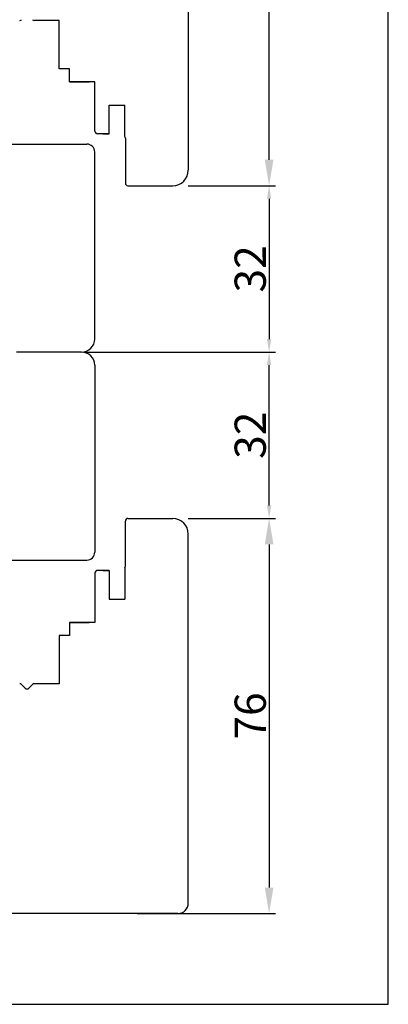
# Model space of a CAD drawing. Extents: x 75 to 1445, y -800 to 465.
# Drawn here: x 1134 to 1205, y -140 to 49 of the extents above; entities that cross this region are included whole.
import ezdxf

# ---------------------------------------------------------------- set-up
doc = ezdxf.new("R2010")
doc.units = 0
doc.header["$MEASUREMENT"] = 0
doc.linetypes.add('AUSGEZOGEN', pattern=[0])
doc.layers.get('0').update_dxf_attribs({"linetype": 'CONTINUOUS'})
doc.layers.get('DEFPOINTS').update_dxf_attribs({"linetype": 'CONTINUOUS'})
for name, color, linetype in [('BEMASSUNG', 1, 'CONTINUOUS'), ('BLR', 7, 'CONTINUOUS'), ('DICHTUNGEN', 7, 'CONTINUOUS'), ('FLG', 7, 'AUSGEZOGEN')]:
    doc.layers.add(name, color=color, linetype=linetype)
doc.dimstyles.new('ISO-25', dxfattribs={"dimtxt": 6, "dimasz": 2.5, "dimexe": 1.25, "dimexo": 0.625, "dimtad": 1, "dimdec": 4, "dimtxsty": 'STANDARD', "dimcen": 2.5, "dimazin": 3, "dimtfac": 1, "dimtdec": 4, "dimtmove": 0, "dimatfit": 3, "dimtolj": 1})

# ---------------------------------------------------------------- blocks, each defined once
blk = doc.blocks.new('*D164')
at = {"layer": 'BEMASSUNG', "color": 0}
for p, q in [((1166.85, -46.83), (1183.64, -46.83)), ((1182.39, -51.83), (1182.39, -117.83)), ((1157.03, -122.83), (1183.64, -122.83))]:
    blk.add_line(p, q, dxfattribs=at)
for points in [[(1181.55, -51.83), (1183.22, -51.83), (1182.39, -46.83)], [(1181.55, -117.83), (1183.22, -117.83), (1182.39, -122.83)]]:
    blk.add_solid(points, dxfattribs=at)
at = {"layer": 'DEFPOINTS', "color": 0}
for p in [(1163.85, -46.83, -2.17), (1154.03, -122.83, -1.13), (1182.39, -122.83)]:
    blk.add_point(p, dxfattribs=at)
at = {"layer": 'BEMASSUNG', "color": 0, "insert": (1178.76, -84.83), "char_height": 6, "attachment_point": 5, "rotation": 90}
blk.add_mtext('\\A1;76', dxfattribs=at)
blk = doc.blocks.new('*D165')
at = {"layer": 'BEMASSUNG', "color": 0}
for p, q in [((1146.97, -14.83), (1183.64, -14.83)), ((1182.39, -44.33), (1182.39, -17.33)), ((1175.87, -46.83), (1183.64, -46.83))]:
    blk.add_line(p, q, dxfattribs=at)
for points in [[(1181.97, -17.33), (1182.8, -17.33), (1182.39, -14.83)], [(1181.97, -44.33), (1182.8, -44.33), (1182.39, -46.83)]]:
    blk.add_solid(points, dxfattribs=at)
at = {"layer": 'DEFPOINTS', "color": 0}
for p in [(1146.35, -14.83, -0.12), (1182.39, -14.83), (1175.25, -46.83)]:
    blk.add_point(p, dxfattribs=at)
at = {"layer": 'BEMASSUNG', "color": 0, "insert": (1178.76, -30.83), "char_height": 6, "attachment_point": 5, "rotation": 90}
blk.add_mtext('\\A1;32', dxfattribs=at)
blk = doc.blocks.new('*D166')
at = {"layer": 'BEMASSUNG', "color": 0}
for p, q in [((1157.03, 93.17), (1183.64, 93.17)), ((1182.39, 22.17), (1182.39, 88.17)), ((1166.85, 17.17), (1183.64, 17.17))]:
    blk.add_line(p, q, dxfattribs=at)
for points in [[(1181.55, 88.17), (1183.22, 88.17), (1182.39, 93.17)], [(1181.55, 22.17), (1183.22, 22.17), (1182.39, 17.17)]]:
    blk.add_solid(points, dxfattribs=at)
at = {"layer": 'DEFPOINTS', "color": 0}
for p in [(1154.03, 93.17, -1.13), (1182.39, 93.17), (1163.85, 17.17, -2.17)]:
    blk.add_point(p, dxfattribs=at)
at = {"layer": 'BEMASSUNG', "color": 0, "insert": (1178.76, 55.17), "char_height": 6, "attachment_point": 5, "rotation": 90}
blk.add_mtext('\\A1;76', dxfattribs=at)
blk = doc.blocks.new('*D167')
at = {"layer": 'BEMASSUNG', "color": 0}
for p, q in [((1175.87, 17.17), (1183.64, 17.17)), ((1182.39, 14.67), (1182.39, -12.33)), ((1146.97, -14.83), (1183.64, -14.83))]:
    blk.add_line(p, q, dxfattribs=at)
for points in [[(1181.97, 14.67), (1182.8, 14.67), (1182.39, 17.17)], [(1181.97, -12.33), (1182.8, -12.33), (1182.39, -14.83)]]:
    blk.add_solid(points, dxfattribs=at)
at = {"layer": 'DEFPOINTS', "color": 0}
for p in [(1175.25, 17.17), (1146.35, -14.83, -0.12), (1182.39, -14.83)]:
    blk.add_point(p, dxfattribs=at)
at = {"layer": 'BEMASSUNG', "color": 0, "insert": (1178.76, 1.17), "char_height": 6, "attachment_point": 5, "rotation": 90}
blk.add_mtext('\\A1;32', dxfattribs=at)

msp = doc.modelspace()

# ---------------------------------------------------------------- linework, layer by layer
for p, q in [((1205.30301, -140.30058), (1205.30301, 144.69942)), ((1166.85438, 91.16719, 0.00044), (1166.85438, 20.16719, 0.00044)), ((1148.85434, -12.32979, 2.04556), (1148.85436, 23.66719, 0.00044)), ((1146.35139, -14.83281, 2.04417), (1133.85434, -14.83281, 1.4286)), ((1148.85433, -17.33007, 2.85165), (1148.85436, -53.33281, 0.00044)), ((1166.85438, -120.83281, 0.00044), (1166.85438, -49.83281, 0.00044)), ((1011.30301, -140.30058), (1205.30301, -140.30058))]:
    msp.add_line(p, q)
at = {"extrusion": (-0.049139, 0.048581, 0.99761)}
msp.add_arc((-797.18032, 822.05129, -55.01175), 2.5, 44.6041035, 134.7411842, dxfattribs=at)
at = {"extrusion": (-0.049139, -0.048581, 0.99761)}
msp.add_arc((818.27658, 801.24457, -53.57057), 2.5, 45.2588158, 135.3958965, dxfattribs=at)
at = {"layer": 'BLR', "color": 7}
for p, q in [((1125.35436, 25.16719, 0.00044), (1147.35436, 25.16719, 0.00044)), ((1125.35436, -54.83281, 0.00044), (1147.35436, -54.83281, 0.00044))]:
    msp.add_line(p, q, dxfattribs=at)
at = {"layer": 'BLR'}
for centre, start, end in [((1147.35436, 23.66719, 0.00044), 0, 90), ((1147.35436, -53.33281, 0.00044), 270, 0)]:
    msp.add_arc(centre, 1.5, start, end, dxfattribs=at)
at = {"layer": 'DICHTUNGEN'}
for p, q in [((1154.65436, 26.63713, 0.00044), (1154.65436, 30.43906, 0.00044)), ((1154.65436, -56.30275, 0.00044), (1154.65436, -60.10468, 0.00044))]:
    msp.add_line(p, q, dxfattribs=at)
at = {"layer": 'DICHTUNGEN', "color": 7}
for p, q in [((1150.40295, 27.16719, 0.00044), (1151.65436, 27.16719, 0.00044)), ((1150.40295, -56.83281, 0.00044), (1151.65436, -56.83281, 0.00044))]:
    msp.add_line(p, q, dxfattribs=at)
for centre, start, end in [((1153.77166, 26.16719, 0.00044), 10.6739026, 28.0305357), ((1153.77166, -55.83281, 0.00044), 331.9694643, 349.3260974)]:
    msp.add_arc(centre, 1, start, end, dxfattribs=at)
at = {"layer": 'FLG', "color": 7}
for p, q in [((1142.00436, 48.96719, 0.00044), (1137.26857, 48.96719, 0.00044)), ((1142.00436, 39.66719, 0.00044), (1142.00436, 48.96719, 0.00044)), ((1144.00436, 39.66719, 0.00044), (1142.00436, 39.66719, 0.00044)), ((1144.00436, 37.16719, 0.00044), (1144.00436, 39.66719, 0.00044)), ((1144.00436, 37.16719, 0.00044), (1147.77166, 37.16719, 0.00044)), ((1151.65436, 32.66719, 0.00044), (1154.65436, 32.66719, 0.00044)), ((1151.65436, 27.16719, 0.00044), (1151.65436, 32.66719, 0.00044)), ((1154.65436, 26.63713, 0.00044), (1154.65436, 32.66719, 0.00044)), ((1155.25436, 17.16719, 0.00044), (1163.85438, 17.16719, 0.00044)), ((1155.25436, -46.83281, 0.00044), (1163.85438, -46.83281, 0.00044)), ((1154.65436, -56.30275, 0.00044), (1154.65436, -62.33281, 0.00044)), ((1151.65436, -56.83281, 0.00044), (1151.65436, -62.33281, 0.00044)), ((1151.65436, -62.33281, 0.00044), (1154.65436, -62.33281, 0.00044)), ((1144.00436, -66.83281, 0.00044), (1147.77166, -66.83281, 0.00044)), ((1144.00436, -66.83281, 0.00044), (1144.00436, -69.33281, 0.00044)), ((1142.00436, -69.33281, 0.00044), (1142.00436, -78.63281, 0.00044)), ((1144.00436, -69.33281, 0.00044), (1142.00436, -69.33281, 0.00044)), ((1135.5008, -79.48636, 0.00044), (1134.7937, -78.77925, 0.00044)), ((1136.20791, -79.48636, 0.00044), (1136.91502, -78.77925, 0.00044)), ((1142.00436, -78.63281, 0.00044), (1137.26857, -78.63281, 0.00044))]:
    msp.add_line(p, q, dxfattribs=at)
at = {"layer": 'FLG'}
for p, q in [((1148.90318, 37.16719, 0.00044), (1144.00436, 37.16719, 0.00044)), ((1148.90318, 27.66719, 0.00044), (1148.90318, 37.16719, 0.00044)), ((1151.65436, 27.16719, 0.00044), (1149.40318, 27.16719, 0.00044)), ((1154.75436, 26.35241, 0.00044), (1154.75436, 17.66719, 0.00044)), ((1154.75436, -56.01803, 0.00044), (1154.75436, -47.33281, 0.00044)), ((1148.90318, -57.33281, 0.00044), (1148.90318, -66.83281, 0.00044)), ((1151.65436, -56.83281, 0.00044), (1149.40318, -56.83281, 0.00044)), ((1148.90318, -66.83281, 0.00044), (1144.00436, -66.83281, 0.00044)), ((1164.85438, -122.83281, 0.00044), (1119.82584, -122.83281, 4.33502))]:
    msp.add_line(p, q, dxfattribs=at)
at = {"layer": 'FLG', "color": 7}
for centre, start, end in [((1134.44014, 49.46719, 0.00044), 270, 315), ((1137.26857, 49.46719, 0.00044), 225, 270), ((1134.44014, -79.13281, 0.00044), 45, 90), ((1135.85436, -79.13281, 0.00044), 225, 315), ((1137.26857, -79.13281, 0.00044), 90, 135)]:
    msp.add_arc(centre, 0.5, start, end, dxfattribs=at)
at = {"layer": 'FLG'}
for centre, radius, start, end in [((1149.40318, 27.66719, 0.00044), 0.5, 180, 270), ((1163.85438, 20.16719, 0.00044), 3, 270, 0), ((1155.25436, 17.66719, 0.00044), 0.5, 180, 270), ((1155.25436, -47.33281, 0.00044), 0.5, 90, 180), ((1163.85438, -49.83281, 0.00044), 3, 0, 90), ((1149.40318, -57.33281, 0.00044), 0.5, 90, 180), ((1164.85438, -120.83281, 0.00044), 2, 270, 0)]:
    msp.add_arc(centre, radius, start, end, dxfattribs=at)

# ---------------------------------------------------------------- dimensions: what is measured, and where the dimension line sits
at = {"layer": 'BEMASSUNG'}
for base, p1, p2, angle, picture, middle in [((1182.38636, 93.16719, 2.16745), (1163.85438, 17.16719, 0.00044), (1154.03149, 93.16719, 1.04228), 270, '*D166', (1178.76136, 55.16719, 2.16745)), ((1182.38636, -122.83281, 2.16745), (1163.85438, -46.83281, 0.00044), (1154.03149, -122.83281, 1.04228), 90, '*D164', (1178.76136, -84.83281, 2.16745))]:
    dim = msp.add_linear_dim(base=base, p1=p1, p2=p2, angle=angle, dimstyle='ISO-25', override={"dimtxt": 6, "dimasz": 5, "dimexe": 1.25, "dimexo": 3, "dimgap": 0.625, "dimtad": 1, "dimtih": 0, "dimtoh": 0, "dimdec": 0, "dimzin": 8, "dimcen": 2.5, "dimadec": 1, "dimtdec": 0, "dimtofl": 1, "dimtmove": 0, "dimtzin": 0}, dxfattribs=at)
    dim.commit()
    dim.dimension.update_dxf_attribs({"geometry": picture, "text_midpoint": middle})
for p1, angle, picture, middle in [((1175.24537, 17.16719, 2.16745), 270, '*D167', (1178.76136, 1.16719, 2.16745)), ((1175.24537, -46.83281, 2.16745), 90, '*D165', (1178.76136, -30.83281, 2.16745))]:
    dim = msp.add_linear_dim(base=(1182.38636, -14.83281, 2.16745), p1=p1, p2=(1146.34743, -14.83281, 2.04397), angle=angle, dimstyle='ISO-25', dxfattribs=at)
    dim.commit()
    dim.dimension.update_dxf_attribs({"geometry": picture, "text_midpoint": middle})

doc.saveas('drawing.dxf')
